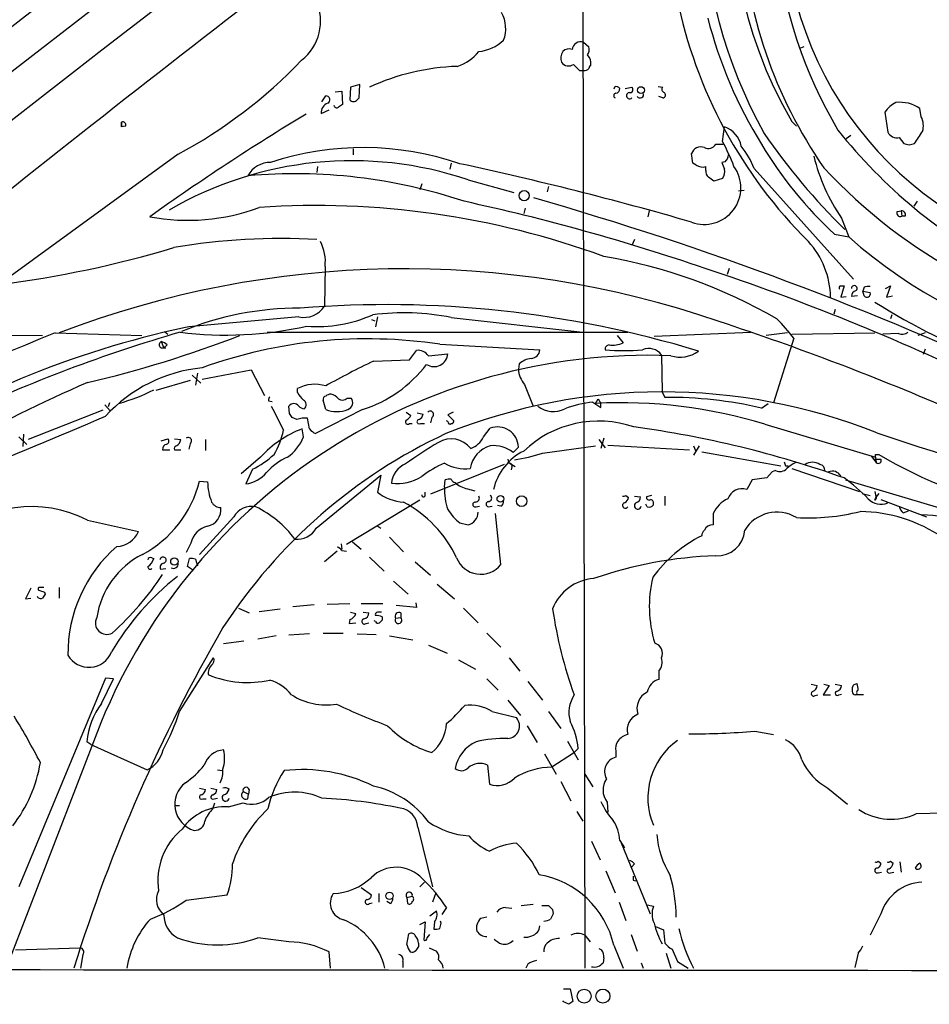
# Model space of a CAD drawing. Extents: x 15 to 1029, y 0 to 867.
# Drawn here: x 204 to 319, y 42 to 166 of the extents above; entities that cross this region are included whole.
import ezdxf

# ---------------------------------------------------------------- set-up
doc = ezdxf.new("R2010")
doc.units = 0
doc.header["$MEASUREMENT"] = 0
doc.layers.add('MAIN', color=5, linetype='CONTINUOUS')

msp = doc.modelspace()

# ---------------------------------------------------------------- linework, layer by layer
at = {"layer": 'MAIN'}
for p, q in [((275.082, 201.2527), (275.4207, 46.9053)), ((226.314, 177.8847), (201.0833, 158.3267)), ((275.2513, 163.6607), (275.9287, 163.068)), ((303.022, 163.068), (302.5987, 162.8987)), ((274.7433, 160.1047), (275.2513, 160.1047)), ((245.872, 157.988), (245.7873, 156.3793)), ((247.0573, 158.3267), (245.872, 157.988)), ((246.9727, 156.6333), (247.0573, 158.3267)), ((279.146, 157.988), (279.0613, 157.734)), ((280.5007, 157.8187), (281.3473, 157.988)), ((284.6493, 158.0727), (285.242, 157.988)), ((242.2313, 156.1253), (242.7393, 156.8873)), ((243.9247, 157.3953), (244.7713, 157.48)), ((244.7713, 157.48), (244.856, 155.7867)), ((246.7187, 156.3793), (246.9727, 156.6333)), ((285.242, 156.6333), (284.734, 156.8027)), ((317.8387, 154.2627), (317.6693, 155.2787)), ((242.1467, 154.686), (243.1627, 155.1093)), ((313.2667, 154.8553), (313.6053, 152.3153)), ((217.0007, 153.5853), (217.0007, 152.9927)), ((217.0007, 152.9927), (217.0007, 153.5853)), ((217.5087, 153.0773), (217.0007, 152.9927)), ((292.7773, 151.13), (293.0313, 152.9927)), ((301.498, 153.67), (302.0907, 153.0773)), ((308.9487, 151.892), (308.356, 151.4687)), ((315.0447, 151.638), (315.6373, 150.876)), ((291.9307, 150.7913), (292.862, 150.7913)), ((316.3147, 150.7067), (316.992, 150.876)), ((224.1127, 149.5213), (201.5067, 133.096)), ((246.2107, 150.1987), (246.2107, 149.4367)), ((289.052, 148.4207), (288.8827, 149.606)), ((241.7233, 147.9973), (241.6387, 147.2353)), ((258.572, 148.4207), (258.4027, 147.6587)), ((289.4753, 148.1667), (289.052, 148.4207)), ((290.6607, 147.4893), (290.6607, 147.9973)), ((293.116, 148.59), (292.6927, 148.5053)), ((296.7567, 147.7433), (309.2873, 133.7733)), ((254.8467, 145.796), (254.5927, 145.034)), ((260.6887, 146.304), (266.446, 144.6953)), ((270.8487, 145.4573), (270.6793, 144.78)), ((292.7773, 146.4733), (291.6767, 146.1347)), ((295.4867, 144.9493), (294.8093, 144.8647)), ((317.3307, 143.5947), (316.9073, 143.002)), ((267.8853, 142.748), (267.716, 142.0707)), ((283.5487, 142.4093), (283.3793, 141.6473)), ((314.7907, 142.3247), (315.2987, 142.4093)), ((315.2987, 142.4093), (315.3833, 141.732)), ((315.8067, 141.732), (315.3833, 141.732)), ((307.7633, 141.478), (308.6947, 139.1073)), ((306.9167, 139.446), (308.6947, 139.1073)), ((281.686, 138.7687), (281.3473, 138.0067)), ((242.6547, 135.382), (242.57, 130.3867)), ((293.624, 135.128), (293.37, 134.366)), ((307.594, 132.9267), (308.102, 132.9267)), ((308.102, 132.9267), (307.6787, 131.4873)), ((313.3513, 132.588), (313.944, 132.9267)), ((313.944, 132.9267), (313.436, 131.4873)), ((309.7953, 131.6567), (309.0333, 131.572)), ((310.642, 132.7573), (310.4727, 132.2493)), ((310.4727, 132.2493), (311.404, 132.08)), ((310.642, 131.6567), (310.4727, 132.2493)), ((313.436, 131.4873), (314.198, 131.6567)), ((307.6787, 131.4873), (308.356, 131.572)), ((307.0013, 129.9633), (306.832, 129.3707)), ((314.1133, 129.286), (313.944, 128.778)), ((239.3527, 129.032), (225.4673, 127.762)), ((248.4967, 128.6933), (248.92, 128.524)), ((249.2587, 129.032), (249.0047, 127.762)), ((258.572, 128.9473), (275.1667, 127.0847)), ((181.7793, 126.9153), (207.01, 126.6613)), ((208.6187, 127), (219.5407, 126.6613)), ((222.4193, 127.1693), (222.8427, 126.8307)), ((225.4673, 127.762), (225.044, 127.6773)), ((235.3733, 127.0847), (280.8393, 127.0847)), ((279.4847, 126.6613), (280.2467, 125.73)), ((284.1413, 126.5767), (296.3333, 127.0847)), ((300.99, 127), (298.2807, 126.6613)), ((301.498, 126.8307), (311.9967, 127)), ((314.96, 126.9153), (313.0127, 126.8307)), ((318.3467, 127), (317.4153, 126.6613)), ((221.996, 125.8993), (222.3347, 125.1373)), ((222.758, 125.476), (222.3347, 125.1373)), ((257.1327, 125.5607), (269.748, 124.8833)), ((301.752, 126.3227), (299.212, 118.1947)), ((221.996, 125.1373), (222.5887, 125.1373)), ((253.3227, 123.6133), (254.1693, 124.7987)), ((255.6933, 124.1213), (258.1487, 124.3753)), ((285.0727, 124.206), (285.1573, 119.5493)), ((318.3467, 124.968), (318.0927, 124.2907)), ((248.7507, 123.444), (253.3227, 123.6133)), ((267.1233, 123.1053), (267.0387, 122.428)), ((226.568, 121.92), (226.314, 120.396)), ((227.1607, 121.158), (233.3413, 122.3433)), ((233.3413, 122.3433), (235.0347, 119.126)), ((225.6367, 120.9887), (221.3187, 119.7187)), ((225.8907, 121.666), (226.9913, 120.65)), ((267.8007, 120.4807), (268.9013, 117.7713)), ((239.1833, 119.4647), (239.1833, 119.9727)), ((285.1573, 119.5493), (285.496, 118.872)), ((215.4767, 118.1947), (215.3073, 117.6867)), ((235.5427, 118.4487), (235.966, 118.364)), ((242.7393, 117.348), (242.4007, 118.5333)), ((245.4487, 118.7873), (245.9567, 118.7873)), ((276.4367, 118.2793), (277.4527, 117.602)), ((276.7753, 118.11), (277.114, 118.7027)), ((277.114, 118.7027), (277.4527, 118.11)), ((277.4527, 117.602), (277.4527, 118.11)), ((297.688, 117.5173), (298.5347, 118.11)), ((214.63, 117.2633), (205.232, 113.538)), ((214.884, 117.9407), (215.5613, 117.1787)), ((238.1673, 116.84), (238.0827, 117.7713)), ((247.396, 117.348), (241.4693, 114.3)), ((252.8993, 117.0093), (253.492, 116.586)), ((254.254, 116.9247), (255.016, 116.7553)), ((258.826, 117.0093), (258.1487, 116.6707)), ((239.0987, 116.078), (238.506, 116.332)), ((240.7073, 114.8927), (240.4533, 116.2473)), ((253.3227, 115.57), (253.6613, 115.57)), ((254.6773, 115.57), (255.1853, 115.57)), ((256.1167, 116.332), (255.9473, 115.6547)), ((258.1487, 115.824), (257.9793, 115.9087)), ((258.1487, 116.6707), (258.9107, 115.9087)), ((298.1113, 115.4853), (312.0813, 111.3367)), ((239.9453, 113.8767), (239.776, 114.8927)), ((262.636, 113.8767), (263.4827, 114.9773)), ((204.0467, 113.8767), (205.0627, 112.9453)), ((204.6393, 114.2153), (204.5547, 112.6913)), ((221.996, 113.3687), (222.8427, 113.6227)), ((223.6893, 113.6227), (224.4513, 113.538)), ((225.6367, 113.03), (225.4673, 112.3527)), ((227.584, 113.538), (227.584, 112.1833)), ((277.1987, 113.538), (277.9607, 112.522)), ((277.7913, 113.7073), (277.4527, 112.4373)), ((222.1653, 112.268), (223.0967, 112.268)), ((223.6893, 112.268), (224.4513, 112.268)), ((267.0387, 112.6067), (266.3613, 111.9293)), ((270.0867, 111.8447), (276.7753, 112.776)), ((278.2993, 112.8607), (288.6287, 112.268)), ((289.814, 112.776), (289.1367, 111.5907)), ((289.1367, 112.776), (289.3907, 112.1833)), ((290.1527, 112.014), (300.1433, 110.236)), ((234.5267, 111.3367), (232.0713, 109.22)), ((311.5733, 111.4213), (312.166, 110.6593)), ((311.8273, 111.0827), (312.7587, 111.0827)), ((312.0813, 111.6753), (312.5047, 111.6753)), ((312.0813, 111.3367), (312.166, 110.6593)), ((233.5107, 109.8127), (232.664, 107.95)), ((265.2607, 110.4053), (255.9473, 106.68)), ((266.192, 110.0667), (266.1073, 109.728)), ((266.192, 110.4053), (266.6153, 110.1513)), ((299.0427, 109.474), (298.3653, 108.712)), ((299.466, 109.6433), (299.0427, 109.474)), ((300.736, 110.236), (301.0747, 110.236)), ((301.498, 109.8973), (310.0493, 107.0187)), ((226.822, 108.2887), (227.838, 108.204)), ((241.554, 102.362), (249.682, 109.0507)), ((249.682, 109.0507), (249.2587, 106.934)), ((257.7253, 107.5267), (257.81, 108.458)), ((296.5027, 108.458), (295.8253, 107.2727)), ((298.3653, 108.712), (296.5027, 108.458)), ((308.2713, 108.458), (354.838, 94.5727)), ((255.27, 106.5107), (255.27, 106.934)), ((260.604, 107.3573), (261.5353, 107.1033)), ((254.5927, 105.918), (245.364, 100.33)), ((280.5853, 106.5107), (280.924, 106.2567)), ((281.686, 106.426), (282.448, 106.3413)), ((283.8027, 106.5107), (283.21, 106.3413)), ((285.496, 106.426), (285.496, 105.2407)), ((310.388, 106.7647), (311.404, 106.5107)), ((311.9967, 105.918), (312.166, 106.3413)), ((312.166, 106.172), (311.9967, 105.918)), ((312.5047, 106.7647), (312.166, 106.3413)), ((312.7587, 106.0027), (318.516, 103.8013)), ((261.7047, 105.0713), (262.128, 105.156)), ((263.2287, 105.0713), (263.7367, 105.156)), ((264.8373, 105.156), (264.414, 105.2407)), ((283.2947, 105.0713), (283.1253, 105.41)), ((315.5527, 104.3093), (316.23, 104.5633)), ((212.6827, 103.378), (219.1173, 101.9387)), ((231.14, 103.8013), (226.822, 99.06)), ((264.8373, 97.79), (264.16, 104.2247)), ((291.592, 104.2247), (291.592, 102.7853)), ((249.174, 102.7007), (249.682, 102.362)), ((259.6727, 103.0393), (260.6887, 102.7853)), ((246.126, 100.6687), (247.2267, 99.7373)), ((250.7827, 101.2613), (252.5607, 99.3987)), ((225.7213, 100.4993), (225.1287, 99.314)), ((244.1787, 99.4833), (242.57, 98.1287)), ((244.6867, 100.4147), (244.7713, 99.7373)), ((244.7713, 99.568), (245.364, 99.4833)), ((220.8107, 98.6367), (221.0647, 98.552)), ((225.298, 97.536), (225.552, 98.552)), ((226.314, 98.4673), (226.568, 97.6207)), ((248.2427, 98.7213), (250.1053, 96.9433)), ((254, 98.1287), (255.9473, 96.4353)), ((221.9113, 97.1973), (222.5887, 97.282)), ((226.06, 97.028), (225.298, 97.536)), ((251.2907, 95.6733), (253.1533, 94.0647)), ((205.5707, 94.8267), (204.8933, 93.472)), ((209.1267, 94.9113), (209.1267, 93.5567)), ((256.794, 95.3347), (258.9953, 93.472)), ((204.8933, 93.472), (205.5707, 93.5567)), ((207.264, 94.3187), (207.3487, 94.0647)), ((231.7327, 92.2867), (233.0873, 91.694)), ((234.3573, 91.8633), (236.982, 92.202)), ((241.3, 92.71), (238.5907, 92.456)), ((242.9087, 92.7947), (245.7873, 92.8793)), ((247.2267, 92.8793), (249.936, 92.8793)), ((254.1693, 92.3713), (251.6293, 92.6253)), ((254.0847, 92.964), (254.1693, 92.3713)), ((260.096, 92.2867), (261.9587, 90.424)), ((245.7873, 90.8473), (245.7027, 90.3393)), ((245.872, 91.7787), (246.5493, 91.6093)), ((247.4807, 91.7787), (248.158, 91.694)), ((249.0047, 90.5933), (248.8353, 90.678)), ((249.8513, 91.186), (249.8513, 90.7627)), ((251.5447, 91.0167), (252.222, 91.1013)), ((252.222, 91.694), (252.222, 91.1013)), ((245.7027, 90.3393), (246.5493, 90.424)), ((247.8193, 90.3393), (248.158, 90.424)), ((236.474, 88.8153), (234.188, 88.392)), ((240.7073, 89.0693), (238.0827, 88.9)), ((242.4007, 89.154), (244.9407, 89.154)), ((246.7187, 89.0693), (249.0893, 88.9847)), ((250.7827, 88.8153), (253.746, 88.3073)), ((263.0593, 89.154), (264.8373, 87.376)), ((232.41, 88.138), (229.87, 87.7993)), ((255.6933, 87.63), (258.064, 86.614)), ((224.282, 79.248), (228.6, 86.0213)), ((259.5033, 85.7673), (261.62, 84.582)), ((265.8533, 86.0213), (267.208, 84.328)), ((214.9687, 83.4813), (204.0467, 57.15)), ((214.4607, 80.264), (215.9847, 83.3967)), ((215.9847, 83.3967), (214.9687, 83.4813)), ((263.0593, 83.3967), (264.4987, 81.9573)), ((284.734, 84.328), (284.734, 83.312)), ((268.224, 83.058), (270.0867, 80.6873)), ((303.9533, 82.7193), (304.7153, 82.55)), ((306.2393, 82.55), (305.4773, 81.3647)), ((305.562, 82.7193), (306.2393, 82.55)), ((307.0013, 82.7193), (307.7633, 82.55)), ((309.2873, 82.6347), (309.7107, 82.804)), ((304.4613, 81.28), (304.8, 81.3647)), ((305.4773, 81.3647), (306.4087, 81.3647)), ((307.4247, 81.3647), (307.7633, 81.4493)), ((265.684, 80.6873), (267.2927, 78.74)), ((263.7367, 79.248), (266.7847, 78.486)), ((270.8487, 79.248), (272.3727, 77.1313)), ((214.376, 77.8087), (202.438, 46.9053)), ((268.1393, 77.47), (269.4093, 75.3533)), ((296.8413, 76.7927), (299.212, 76.3693)), ((213.106, 75.0993), (212.598, 75.438)), ((213.106, 75.0993), (220.218, 71.882)), ((273.2193, 75.5227), (274.574, 73.152)), ((273.9813, 73.9987), (274.574, 74.5913)), ((270.3407, 73.914), (271.78, 71.374)), ((273.9813, 73.9987), (271.272, 72.2207)), ((279.3153, 74.2527), (279.3153, 73.4907)), ((263.144, 72.4747), (263.398, 70.104)), ((229.108, 71.882), (229.7007, 71.7973)), ((275.4207, 71.374), (276.4367, 69.7653)), ((226.822, 69.596), (227.584, 69.4267)), ((228.2613, 69.596), (229.0233, 69.4267)), ((272.3727, 70.4427), (273.6427, 67.9873)), ((306.07, 69.596), (308.5253, 67.564)), ((228.6847, 68.2413), (229.108, 68.326)), ((232.3253, 69.1727), (233.0027, 68.834)), ((232.918, 68.2413), (233.0027, 68.834)), ((233.0873, 69.4267), (233.0027, 68.834)), ((223.6893, 67.3947), (224.282, 67.3947)), ((227.2453, 68.2413), (227.6687, 68.2413)), ((228.5153, 66.9713), (228.7693, 67.7333)), ((230.4627, 67.2253), (232.3253, 67.7333)), ((278.2147, 67.818), (278.2993, 66.548)), ((274.4047, 66.6327), (275.1667, 65.4473)), ((317.246, 66.3787), (320.6327, 66.4633)), ((254.3387, 64.6853), (256.2013, 57.15)), ((276.2673, 62.9073), (277.368, 60.5367)), ((279.8233, 62.992), (280.416, 62.0607)), ((279.908, 62.9073), (283.6333, 53.7633)), ((281.686, 60.0287), (281.3473, 59.69)), ((312.42, 60.3673), (312.7587, 60.1133)), ((313.944, 60.3673), (314.2827, 60.1133)), ((315.1293, 60.2827), (315.2987, 59.0127)), ((278.0453, 59.182), (279.2307, 56.388)), ((312.42, 58.928), (312.8433, 59.0127)), ((313.944, 58.928), (314.3673, 59.0127)), ((255.1853, 57.7427), (254.5927, 57.15)), ((281.5167, 57.9967), (281.8553, 57.912)), ((225.1287, 55.4567), (230.2933, 56.134)), ((247.2267, 57.0653), (248.4967, 56.134)), ((249.428, 56.3033), (249.428, 55.2027)), ((252.984, 55.7953), (253.6613, 55.9647)), ((256.6247, 56.388), (256.2013, 55.2027)), ((248.2427, 55.0333), (248.5813, 55.118)), ((250.8673, 55.0333), (250.444, 55.2873)), ((252.984, 55.7953), (253.0687, 55.0333)), ((267.3773, 54.7793), (268.9013, 54.9487)), ((270.002, 54.7793), (270.8487, 54.7793)), ((279.7387, 55.2027), (280.5853, 52.9167)), ((283.2947, 54.864), (284.0567, 54.6947)), ((255.8627, 53.5093), (256.7093, 54.102)), ((257.9793, 54.5253), (257.3867, 53.6787)), ((265.43, 54.5253), (266.192, 54.4407)), ((271.3567, 54.2713), (271.4413, 53.7633)), ((312.7587, 53.7633), (311.404, 51.054)), ((254.5927, 52.4087), (255.27, 52.7473)), ((255.27, 52.7473), (255.1007, 50.4613)), ((256.4553, 52.7473), (256.3707, 51.816)), ((257.302, 52.578), (257.2173, 52.832)), ((263.0593, 53.34), (262.2973, 53.1707)), ((284.3107, 52.1547), (285.3267, 51.7313)), ((252.984, 49.8687), (253.238, 51.2233)), ((255.524, 50.7153), (255.8627, 51.1387)), ((275.4207, 51.054), (276.098, 50.2073)), ((281.2627, 51.1387), (282.0247, 49.022)), ((285.3267, 51.7313), (285.496, 50.038)), ((238.0827, 50.2073), (234.188, 50.7153)), ((254.4233, 50.038), (254.4233, 49.6147)), ((279.0613, 49.784), (280.2467, 46.9053)), ((203.6233, 49.1913), (211.7513, 49.4453)), ((212.09, 48.5987), (211.836, 46.9053)), ((243.332, 46.9053), (243.1627, 48.9373)), ((255.778, 49.4453), (256.7093, 49.022)), ((277.1987, 49.3607), (277.5373, 49.1913)), ((285.6653, 48.768), (286.258, 46.9053)), ((286.4273, 49.276), (287.1047, 47.752)), ((309.88, 48.768), (309.4567, 46.99)), ((252.476, 47.752), (252.476, 46.99)), ((268.224, 47.4133), (267.97, 46.9053)), ((277.7913, 48.1753), (277.7067, 47.5827)), ((282.5327, 47.5827), (282.7867, 46.9053)), ((287.1047, 47.752), (288.4593, 46.9053)), ((272.7113, 44.2807), (273.558, 44.2807)), ((273.558, 44.2807), (273.8967, 42.672)), ((272.6267, 42.672), (272.7113, 42.7567)), ((273.3887, 42.3333), (272.6267, 42.672))]:
    msp.add_line(p, q, dxfattribs=at)
for centre, radius in [((282.4903, 157.6143), 0.4305), ((267.7578, 144.3064), 0.6405), ((264.7733, 106.0782), 0.4265), ((267.4495, 105.7786), 0.6695), ((223.6537, 98.1736), 0.4635), ((250.7826, 56.007), 0.4585), ((275.338, 43.3524), 0.8748), ((277.6908, 43.3692), 0.8918)]:
    msp.add_circle(centre, radius, dxfattribs=at)
for centre, radius, start, end in [((-30420.199, 39771.5467), 50073.4335, 307.5949316, 307.91375863), ((19019.8569, -23920.8279), 30565.0743, 127.76095918, 128.11513939), ((349.996, 181.7656), 56.0484, 133.75437, 210.08434), ((354.1787, 183.1079), 64.1224, 155.147019, 208.872097), ((357.1931, 182.2135), 58.001, 161.543934, 210.73703), ((353.9582, 181.3911), 58.8955, 183.083246, 214.741576), ((345.5953, 180.3148), 45.0531, 192.337899, 272.279555), ((235.7626, 166.3437), 6.3345, 308.331377, 23.899213), ((346.1227, 181.3139), 60.3216, 191.537808, 225.195581), ((1764.7364, -1819.7681), 2509.9278, 127.6505182, 128.9509137), ((261.2366, 165.3714), 4.2001, 339.706759, 28.662936), ((347.1384, 181.2336), 58.0696, 194.485158, 211.616985), ((261.4668, 167.8587), 5.4142, 276.112422, 313.242718), ((273.3886, 161.8124), 1.0099, 65.213765, 138.974719), ((274.9158, 162.6014), 1.1112, 72.426038, 173.390474), ((274.5735, 162.7718), 1.3872, 328.741564, 12.329), ((257.5076, 166.1711), 5.8508, 288.189684, 320.826005), ((273.8965, 161.6286), 1.5262, 146.304726, 199.438161), ((274.701, 160.9936), 1.4967, 351.872605, 45.002707), ((194.3247, 204.8348), 62.8244, 298.303813, 316.229559), ((260.3718, 131.4805), 29.1507, 92.040231, 114.587524), ((273.3463, 161.7555), 1.0924, 215.529142, 305.543775), ((464.8371, 350.9605), 269.3726, 224.885393, 225.114607), ((275.4123, 160.7056), 0.6221, 255.000949, 326.108134), ((276.4789, 160.3164), 0.5518, 122.463229, 175.603684), ((279.4, 157.5646), 0.4937, 30.975698, 120.959776), ((279.2359, 157.8081), 0.5875, 277.767362, 1.033826), ((281.104, 157.6864), 0.3875, 255.766569, 51.106964), ((285.5524, 157.7058), 0.4195, 137.724474, 250.347095), ((242.7801, 156.3982), 0.4908, 295.740333, 94.768489), ((279.3718, 156.9156), 0.3156, 100.316217, 243.443068), ((281.0721, 156.9191), 0.3967, 99.196384, 313.917535), ((282.3822, 157.0567), 0.4385, 215.393395, 22.711329), ((285.2138, 157.0002), 0.368, 274.395123, 57.540749), ((243.4336, 154.7453), 1.2883, 109.985006, 182.638308), ((244.1363, 155.7726), 0.3875, 190.497939, 303.11188), ((329.2692, 28.629), 152.6259, 123.578058, 123.807262), ((246.253, 156.8027), 0.6294, 222.276138, 317.723862), ((316.2515, 152.8111), 3.6177, 116.783201, 145.593926), ((315.1911, 151.8429), 4.2363, 54.197555, 97.729958), ((397.5278, -106.3592), 304.6736, 121.071396, 125.510684), ((315.5536, 153.116), 2.5567, 343.736927, 26.648235), ((217.1489, 153.2255), 0.3891, 337.613458, 112.386542), ((291.8681, 149.8499), 3.3512, 11.836705, 69.68969), ((368.2944, 200.7954), 85.4653, 214.696549, 225.307656), ((359.0923, 193.6624), 66.0829, 218.45078, 242.346787), ((314.7595, 152.9), 1.2939, 206.866074, 282.734388), ((-63.4999, 405.638), 457.9058, 326.195334, 326.424517), ((247.4825, 112.8502), 37.5212, 71.041208, 108.146326), ((290.0213, 149.2813), 1.184, 66.611418, 164.083187), ((290.9856, 151.346), 1.0958, 243.187089, 329.590389), ((269.472, 138.5248), 26.4958, 20.947308, 28.407744), ((287.4309, 144.2339), 9.9643, 20.621865, 39.242274), ((341.5909, 177.0775), 51.1706, 210.910431, 227.34209), ((358.3024, 320.1471), 174.5652, 255.853161, 256.082336), ((292.3958, 149.4792), 1.1443, 309.005449, 357.871491), ((327.8749, 155.1089), 24.2956, 193.912413, 214.12797), ((246.0404, 102.964), 45.7485, 71.325482, 120.223154), ((235.7566, 145.2799), 3.2257, 89.287703, 151.642582), ((166.4198, -283.0595), 441.3595, 73.890886, 77.802298), ((290.4885, 145.2891), 4.608, 249.605348, 35.995012), ((290.2162, 149.1192), 1.2067, 232.122518, 291.613613), ((504.5118, 232.7319), 227.9505, 201.68448, 201.913663), ((355.1108, 193.8373), 67.6161, 222.878717, 260.833511), ((238.8362, 79.844), 67.229, 71.488835, 95.050311), ((291.6465, 147.3925), 0.9905, 174.391856, 229.200438), ((164.32, -22.9853), 211.7104, 53.018234, 53.247384), ((291.5219, 147.3622), 1.5382, 324.699172, 11.113432), ((225.3483, 166.7902), 25.5954, 259.210257, 290.608314), ((241.4798, 37.1815), 105.891, 69.945495, 93.856772), ((203.3862, -119.0893), 268.7536, 71.06939, 77.799956), ((151.6393, -265.3537), 425.8585, 64.933501, 74.005011), ((315.1886, 142.1299), 0.443, 153.915005, 296.073378), ((315.347, 141.9164), 0.4953, 338.14274, 95.59663), ((350.2297, 185.8346), 62.5188, 228.366719, 285.105574), ((236.9853, 60.8067), 78.1008, 86.584179, 99.864858), ((237.4873, 136.0268), 5.2074, 352.887266, 28.539069), ((295.6585, 131.2823), 10.7521, 1.092464, 42.271682), ((184.5464, 268.3404), 136.3037, 277.147853, 286.65173), ((266.6376, 71.4726), 66.1268, 60.065724, 80.289426), ((252.7172, 13.4077), 121.669, 70.987424, 110.994066), ((199.0411, -142.8357), 292.6473, 64.204418, 71.773016), ((307.9753, 132.6303), 0.483, 142.140624, 195.244715), ((309.3898, 132.6014), 0.3568, 311.454832, 182.152601), ((309.7742, 131.6072), 0.7417, 101.525044, 182.720065), ((311.2346, 130.8959), 1.9535, 85.025178, 107.659526), ((310.9807, 131.9446), 0.4444, 220.365028, 17.737796), ((240.0205, 131.9437), 2.9873, 257.082582, 328.587255), ((250.333, -5.0063), 135.5707, 73.106365, 94.573871), ((354.4514, 197.2801), 78.7999, 237.400327, 262.19242), ((239.4903, 90.9188), 39.2139, 89.953683, 112.417456), ((241.697, 144.8251), 17.0303, 265.526594, 294.155355), ((252.5649, 98.2883), 31.2419, 78.914319, 97.169032), ((181.1739, -208.4336), 354.7455, 66.583038, 71.735263), ((284.0521, 113.2037), 22.0317, 36.545496, 44.983634), ((379.768, -295.4545), 455.8069, 112.054382, 120.205143), ((250.1532, 10.4621), 119.8744, 102.090858, 122.924927), ((277.9132, -57.1889), 191.8958, 106.202887, 115.099943), ((178.6276, 265.2978), 148.5202, 283.255636, 291.020469), ((230.1609, 173.8092), 47.0824, 262.930968, 282.521574), ((315.4256, 127.8892), 1.0794, 244.448571, 311.81559), ((222.1565, 125.5144), 0.417, 112.635718, 295.29325), ((221.5916, 124.2739), 1.675, 45.863544, 76.028469), ((247.9897, 64.9823), 61.2645, 81.41722, 109.875959), ((278.5109, 124.9258), 0.5518, 94.385964, 184.417021), ((278.8707, 129.0123), 3.5591, 263.514563, 292.74432), ((283.4934, 49.4717), 74.7008, 87.879057, 157.707176), ((254.3516, 123.1559), 1.6529, 35.736334, 96.332153), ((256.3848, 124.5165), 1.7695, 237.702888, 355.423239), ((268.5881, 124.9426), 1.1614, 272.921777, 357.073296), ((280.3314, 149.8493), 25.0783, 264.575621, 275.424151), ((283.4641, 123.0631), 1.9733, 35.39355, 112.718586), ((287.4264, 127.74), 3.8026, 252.105854, 307.272502), ((292.2055, 32.7236), 100.5908, 115.594281, 119.456108), ((242.5449, 132.765), 16.1622, 287.466659, 322.921653), ((269.1228, 120.6599), 3.1588, 98.657765, 129.271412), ((229.0665, 103.5458), 19.1466, 95.712529, 137.417824), ((270.4207, 122.6287), 3.3879, 183.396154, 219.346522), ((275.6628, -26.1805), 159.8455, 113.204008, 119.926095), ((241.3701, 115.8486), 4.668, 72.943474, 117.934728), ((209.1289, 144.2669), 27.22, 286.066224, 296.007766), ((241.8939, 120.9049), 3.0695, 207.982668, 230.592127), ((243.6223, 117.7168), 1.5919, 97.421011, 123.690068), ((242.4985, 116.8241), 2.6363, 45.447218, 69.616929), ((285.1789, 46.1863), 73.3751, 68.349074, 111.829482), ((236.0082, 118.5758), 0.4825, 127.869776, 195.271781), ((238.7177, 117.2775), 0.8044, 37.869986, 142.130014), ((239.6289, 117.9554), 0.6589, 307.501255, 61.299314), ((242.8493, 118.6011), 0.4537, 104.030118, 188.59446), ((244.8522, 119.3453), 0.8168, 231.881384, 316.909979), ((245.2166, 118.2231), 0.9306, 289.895266, 37.31934), ((278.436, 101.9899), 16.4116, 96.997274, 109.785382), ((279.9593, 55.9604), 62.2311, 73.041019, 92.932769), ((285.9349, 67.2816), 51.5923, 76.831979, 90.487426), ((998.6627, 497.257), 851.9653, 206.4504627, 206.6796397), ((111.3251, 31.9033), 152.6538, 33.578089, 33.807251), ((240.0932, 118.4059), 0.9752, 220.596197, 266.284406), ((244.1363, 120.7913), 3.7159, 247.916846, 292.083155), ((254.2059, 116.8338), 0.8139, 291.787031, 354.465227), ((255.9152, 116.71), 0.4284, 298.060685, 135.680935), ((271.4359, 120.0875), 3.0225, 230.023562, 298.555995), ((-63.1495, 762.6798), 703.4887, 291.7197702, 293.2872665), ((240.1993, 112.7755), 3.4811, 85.815644, 108.431305), ((253.0941, 115.7647), 0.3003, 130.43576, 319.578763), ((252.1799, 117.3054), 1.4964, 298.735138, 331.264862), ((254.5242, 115.8012), 0.2773, 93.349473, 303.512416), ((258.4026, 115.7675), 0.2602, 167.454468, 310.620402), ((258.6143, 115.8664), 0.2994, 261.878017, 8.121983), ((277.1668, 102.1968), 13.6881, 71.096997, 133.664711), ((286.4072, 53.1648), 67.4572, 115.003609, 147.07422), ((244.5534, 102.1879), 13.5733, 110.607822, 137.621307), ((229.0033, 116.2362), 8.5371, 327.707422, 349.79246), ((242.274, 116.1207), 1.9906, 218.089814, 246.155872), ((264.4059, 112.5097), 2.6346, 2.109989, 110.512266), ((263.7141, -16.3075), 132.6656, 70.452705, 82.251254), ((1212.8784, 2849.1069), 2879.2075, 251.7717043, 252.956248), ((222.532, 113.3405), 0.4197, 289.674027, 42.247978), ((223.4967, 113.624), 0.9585, 297.773576, 354.852115), ((225.4088, 113.3882), 0.4246, 302.466017, 131.276055), ((234.6851, 116.0021), 5.6734, 304.681102, 337.998677), ((292.9151, 53.6174), 69.5883, 121.106839, 125.187347), ((258.5587, 110.4896), 3.1445, 38.273077, 120.488456), ((260.1525, 115.0337), 2.7398, 288.620115, 335.020376), ((222.758, 112.3526), 0.5987, 98.132809, 188.123335), ((223.9857, 112.4373), 0.3413, 97.135426, 209.734472), ((264.523, 109.2982), 3.6301, 106.653285, 170.500572), ((263.8777, 108.8021), 3.9935, 51.543647, 95.676473), ((270.8566, 105.7023), 7.1258, 116.150804, 167.26851), ((263.6215, 131.107), 20.3183, 278.231955, 288.553817), ((228.3945, 120.1563), 11.5397, 296.318136, 312.698024), ((241.0249, 104.4007), 7.602, 114.161763, 138.987501), ((262.3551, 99.4111), 12.0856, 112.524902, 128.408961), ((260.3528, 115.075), 5.2112, 239.721482, 276.499734), ((266.4944, 111.1613), 0.8142, 185.539741, 248.198591), ((265.8531, 110.236), 0.3788, 333.45524, 63.401126), ((427.6587, 152.8175), 133.8752, 198.317001, 198.54617), ((303.6011, 107.1792), 3.8282, 114.624302, 134.763998), ((304.1226, 109.0508), 1.6438, 55.486271, 124.510857), ((227.4313, 111.506), 84.6502, 359.885409, 0.114591), ((312.4321, 110.9134), 0.3679, 223.678532, 27.400918), ((341.1407, 159.4225), 55.676, 239.047115, 259.199937), ((232.131, 112.0348), 4.1194, 277.434166, 320.043949), ((253.8979, 107.8342), 2.8682, 112.188683, 175.991523), ((300.0073, 110.7811), 1.26, 244.557574, 315.456607), ((304.9534, 109.7041), 0.7084, 348.155498, 81.835582), ((306.6204, 108.331), 1.2342, 30.964553, 112.167779), ((212.7834, 111.8159), 14.475, 298.207837, 345.896363), ((235.6401, 108.4436), 7.8058, 181.758982, 200.860599), ((251.6716, 114.1737), 6.1718, 264.095419, 300.96105), ((258.3606, 106.9745), 1.5824, 82.322568, 110.362373), ((259.1964, 108.7754), 0.6664, 200.439306, 259.93972), ((261.0414, 110.1371), 2.814, 225.812039, 261.057859), ((294.086, 89.3535), 23.8998, 44.440246, 54.094596), ((252.9039, 111.4839), 5.83, 231.299672, 266.625171), ((264.6509, 107.1471), 6.936, 176.862693, 200.370993), ((295.2568, 105.4465), 1.9126, 72.708522, 160.425369), ((523.7273, 148.9145), 215.8358, 191.192712, 191.421926), ((229.5032, 106.3133), 1.3269, 209.296598, 271.213456), ((245.2344, 91.994), 15.5095, 25.359741, 61.811362), ((255.0583, 106.5529), 0.2158, 168.66924, 348.726505), ((261.5883, 105.3571), 0.3085, 84.102776, 292.159978), ((261.6031, 106.172), 0.5082, 271.905397, 29.985395), ((263.3133, 105.41), 0.3491, 104.024302, 255.975698), ((263.271, 106.1579), 0.4114, 264.098158, 59.033855), ((264.4987, 105.7487), 0.6826, 299.738635, 7.11981), ((280.2889, 106.8917), 0.4827, 254.757375, 307.88123), ((280.5207, 105.2362), 0.3587, 106.970032, 332.63496), ((280.1136, 106.3353), 0.8142, 291.80141, 354.460259), ((282.0991, 105.2159), 0.4376, 123.85711, 352.134614), ((281.7071, 106.3061), 0.7417, 281.525044, 2.720065), ((283.5063, 106.2355), 0.3146, 160.349851, 312.282263), ((283.5699, 105.5053), 0.519, 339.707536, 73.41919), ((294.9999, 102.6793), 3.7419, 114.389718, 155.606861), ((312.7246, 107.5104), 2.1224, 222.106805, 294.515894), ((205.6398, 89.8721), 15.2319, 62.459383, 133.490374), ((227.3107, 104.7827), 2.23, 283.67792, 5.248862), ((233.3836, 102.5738), 2.5574, 77.571795, 151.316411), ((227.9032, 92.7851), 13.6865, 36.923733, 63.855441), ((262.8985, 107.4749), 5.4845, 209.999111, 233.973395), ((260.2839, 104.4105), 1.6749, 283.986462, 359.435545), ((283.5063, 105.7064), 0.6695, 251.573171, 325.301058), ((299.6429, 99.6219), 4.7706, 59.129754, 148.591955), ((303.6215, 130.3898), 26.717, 266.715332, 284.108489), ((309.8375, 85.4704), 19.0106, 55.708992, 89.106347), ((316.6945, 105.5701), 1.701, 194.090163, 227.835524), ((317.8965, 92.4605), 11.5948, 62.931968, 89.867568), ((216.2754, 103.1706), 3.0974, 272.453557, 336.564348), ((228.5213, 99.816), 2.8822, 103.714168, 166.285832), ((239.1727, 103.7379), 2.7502, 263.150442, 329.980951), ((291.1264, 101.3672), 0.9758, 130.607027, 176.26873), ((291.5158, 101.6761), 1.1118, 86.07006, 157.141098), ((292.1269, 102.3371), 3.452, 266.741727, 356.194647), ((298.2199, 85.669), 17.7062, 117.104409, 143.579575), ((228.056, 86.5766), 17.83, 130.789371, 180.696049), ((243.8404, 98.8912), 1.1509, 36.018589, 72.906421), ((224.5209, 89.4568), 10.7791, 117.01196, 171.224458), ((220.6555, 98.3121), 0.3598, 64.446281, 168.683821), ((219.4419, 98.9754), 1.6771, 300.880561, 345.377114), ((222.2385, 98.3145), 0.4174, 50.510715, 170.59635), ((222.1935, 98.3544), 0.4196, 289.665766, 42.276444), ((225.7638, 96.9871), 1.5792, 69.609571, 97.70781), ((262.2886, 99.8322), 3.266, 201.472054, 321.295807), ((293.6637, 46.9321), 51.9875, 91.910305, 109.25305), ((220.599, 97.4936), 0.2993, 171.856362, 315.013536), ((222.3868, 97.4317), 0.5302, 95.63962, 206.241213), ((223.5391, 97.8777), 0.5794, 241.878069, 8.096537), ((244.9241, 69.6107), 33.8696, 128.094243, 149.534438), ((189.1058, 118.5995), 39.7547, 312.210624, 326.262165), ((276.9053, 90.086), 5.9384, 93.707537, 159.125277), ((299.658, 92.5089), 16.1102, 166.823262, 196.683234), ((206.6713, 94.6997), 0.2116, 90, 216.875312), ((270.3829, 284.9455), 200.8048, 251.450469, 251.679652), ((206.9253, -32.0886), 127.0002, 89.885409, 90.114591), ((206.7983, 94.0222), 0.5114, 204.430046, 294.455082), ((334.1677, 9.1435), 152.6259, 146.192738, 146.421942), ((325.1826, 99.901), 54.3737, 188.140102, 199.932052), ((215.1355, 90.4215), 1.4383, 151.793945, 298.206055), ((245.4488, 91.9478), 1.1514, 287.097241, 342.902759), ((247.6265, 90.6074), 0.3303, 100.677194, 305.721221), ((247.4171, 91.6588), 0.7417, 281.525044, 2.720065), ((249.3131, 91.4582), 0.3251, 99.633276, 198.451668), ((249.1742, 90.0017), 1.3642, 60.242095, 97.137519), ((249.5127, -35.2212), 127.0002, 89.885409, 90.114591), ((334.3444, 5.9559), 119.7133, 134.893835, 135.123052), ((251.917, 90.7894), 0.4362, 148.594718, 45.640824), ((251.9821, 91.2566), 0.4989, 61.256631, 208.743369), ((410.9455, -15.0714), 209.3409, 149.926566, 162.779105), ((249.3434, 90.7628), 0.3787, 206.585347, 296.551521), ((283.8197, 86.5755), 1.3701, 336.140266, 72.750002), ((212.8779, 87.886), 3.0585, 209.929839, 338.866861), ((227.8521, 85.725), 0.8045, 307.875608, 21.61228), ((283.482, 85.4589), 1.6872, 317.909293, 19.471305), ((229.3735, 84.0548), 1.4586, 134.786117, 185.906815), ((232.869, 95.6585), 12.7522, 247.177396, 282.881935), ((233.8856, 77.6689), 5.8508, 39.173995, 71.810316), ((285.3546, 81.3085), 2.0974, 107.210781, 169.150275), ((303.9744, 82.5148), 0.7417, 281.532613, 2.720065), ((307.0224, 82.5148), 0.7417, 281.532613, 2.720065), ((310.4736, 81.9572), 1.3661, 150.269164, 187.114612), ((310.0071, 81.661), 0.3224, 113.217258, 203.193924), ((307.4657, 81.9148), 2.4147, 1.008499, 21.607537), ((242.823, 88.2629), 8.1829, 237.458297, 278.93557), ((277.6413, 79.097), 4.2339, 147.614333, 195.325265), ((284.2398, 79.6538), 2.2569, 114.756169, 199.261891), ((304.2557, 81.5098), 0.3084, 115.55122, 311.818712), ((307.2399, 81.5417), 0.2558, 105.693142, 316.235041), ((309.5414, 81.7881), 0.4234, 180.013532, 269.986468), ((310.0493, -172.6351), 254.0003, 89.885409, 90.114591), ((222.0667, 74.5558), 9.5097, 143.112268, 174.677111), ((279.9956, 156.4511), 84.2989, 244.793349, 249.540059), ((243.719, 94.2703), 21.8434, 310.756152, 319.243848), ((260.9674, 74.9201), 5.1381, 57.385979, 97.853808), ((120.1665, 27.7256), 97.625, 27.506278, 31.445482), ((198.3306, 87.3341), 27.182, 331.63907, 342.693683), ((265.5948, 77.4418), 1.5831, 273.230223, 41.268659), ((282.8713, 76.9408), 2.1108, 111.16126, 195.708638), ((259.7782, 86.4282), 12.8764, 224.083419, 253.479632), ((253.0061, 77.9715), 4.9794, 308.660168, 357.150926), ((266.1328, 73.9047), 8.4691, 4.650153, 28.748196), ((265.3064, 60.4949), 15.371, 88.592349, 103.551393), ((281.4746, 74.0404), 2.414, 105.258449, 142.117522), ((289.543, 153.7829), 77.3354, 269.259846, 275.415182), ((263.5579, 71.2913), 4.542, 114.080326, 170.367413), ((281.0655, 74.5631), 1.7775, 147.325588, 190.056902), ((292.248, 68.3683), 8.8801, 125.393744, 202.714911), ((299.0003, 72.2207), 3.8811, 13.884072, 63.434289), ((218.4823, 75.3533), 3.8811, 296.565711, 346.115928), ((230.0728, 71.6448), 2.7846, 94.176507, 162.660827), ((225.0195, 73.3602), 4.9653, 343.701301, 12.347577), ((279.7872, 71.6703), 1.8806, 104.532817, 208.211201), ((189.4305, 75.6338), 17.5536, 322.115712, 350.753663), ((218.8321, 79.3401), 10.9907, 304.416055, 321.34296), ((259.8351, 73.03), 1.2361, 232.348605, 313.675705), ((262.1575, 70.5569), 2.1566, 62.779096, 132.927436), ((271.244, 63.3444), 8.8764, 89.819263, 122.07271), ((309.6503, 76.2316), 7.5399, 204.106926, 241.650505), ((226.019, 71.8392), 3.7684, 335.447328, 1.938885), ((249.3401, 63.967), 14.2035, 146.5441, 167.78863), ((239.8164, 51.7179), 20.2137, 63.76897, 96.608825), ((264.3849, 72.8673), 2.9342, 250.346045, 316.995585), ((280.2979, 69.3604), 2.5921, 146.758088, 216.516225), ((227.1548, 67.5534), 3.4429, 127.813535, 252.939238), ((230.0557, 69.0135), 0.6422, 40.047748, 114.901012), ((232.7063, 69.2997), 0.4016, 18.434949, 198.434949), ((246.1988, 58.2875), 11.8408, 36.693086, 77.554066), ((227.0923, 68.4725), 0.2773, 93.370101, 303.495185), ((226.7736, 69.5053), 0.8142, 291.80141, 354.460259), ((228.5317, 68.4725), 0.2773, 93.390728, 303.495185), ((228.2129, 69.5053), 0.8142, 291.80141, 354.460259), ((230.1138, 68.3858), 0.4377, 123.849817, 352.145792), ((229.5736, 69.7229), 1.0178, 286.932197, 343.080214), ((232.6846, 68.7471), 0.557, 130.171724, 294.77083), ((233.3912, 70.6503), 3.1056, 249.927208, 313.850611), ((238.7932, 60.9631), 8.126, 64.969817, 113.57883), ((239.4472, 7.3418), 61.0477, 78.002336, 87.386102), ((230.0155, 60.6559), 6.5846, 86.105702, 145.014823), ((251.8551, 64.5865), 2.4856, 2.27808, 83.480853), ((285.2967, 71.27), 8.5362, 203.233051, 222.236666), ((230.9291, 64.2615), 3.629, 131.69359, 160.927969), ((247.1541, 54.4901), 17.1049, 133.14011, 161.107024), ((314.0647, 73.2169), 7.542, 237.06932, 294.949015), ((226.1964, 65.5696), 1.3086, 267.735814, 354.6375), ((261.3102, 73.2649), 9.6951, 234.594707, 266.825415), ((274.9558, 62.7807), 4.8721, 2.485671, 34.381877), ((230.1201, 57.8807), 8.553, 130.014338, 188.327251), ((266.5105, 68.5747), 7.6037, 221.015515, 245.836367), ((296.5418, 64.8486), 12.1114, 185.185349, 211.118718), ((267.4713, 54.2121), 8.4691, 94.650153, 118.748196), ((257.3931, 52.8286), 13.5914, 25.472661, 46.291123), ((220.9505, 59.7652), 10.0236, 338.760741, 1.506353), ((251.6314, 55.1127), 4.4957, 42.777175, 134.207843), ((280.7543, 59.3508), 1.1522, 36.039438, 72.889228), ((312.1238, 60.748), 0.4823, 254.721961, 307.88436), ((312.1801, 60.0993), 0.5788, 268.604026, 1.386077), ((313.6478, 60.748), 0.4823, 254.721961, 307.88436), ((313.4722, 60.1921), 0.8143, 291.805329, 354.446932), ((318.3896, 58.8004), 1.4975, 118.750617, 151.249383), ((317.408, 59.782), 0.4219, 218.263238, 51.736762), ((267.7623, 47.2519), 11.5792, 12.631264, 80.550775), ((408.5166, 58.2507), 127.0002, 179.885409, 180.114592), ((267.1062, 53.1415), 19.8301, 0.573543, 15.945555), ((312.293, 59.2244), 0.3224, 113.200924, 293.193924), ((313.7909, 59.1592), 0.2773, 93.349473, 303.512416), ((243.3805, 63.7394), 7.4418, 272.234881, 313.432427), ((241.0535, 43.4512), 20.2267, 33.195655, 46.676758), ((318.2411, 51.9892), 5.7623, 93.161574, 162.068463), ((223.8693, 55.5343), 2.4738, 153.399733, 231.659224), ((245.483, 55.1179), 2.1655, 146.811864, 257.798064), ((247.9179, 56.1201), 0.579, 268.624295, 1.375705), ((253.2731, 56.0781), 0.4044, 343.715994, 224.36886), ((253.4285, 55.626), 0.411, 304.502061, 55.497939), ((214.0395, 71.0146), 19.1055, 290.215084, 305.480121), ((248.0178, 55.2503), 0.3125, 111.358743, 316.024188), ((250.5287, 55.626), 0.6826, 299.738635, 7.12814), ((253.2804, 55.3578), 0.3874, 236.880041, 349.51391), ((398.1276, 181.5502), 179.6407, 224.885431, 225.114569), ((286.6193, 53.7371), 2.7357, 159.51014, 205.068137), ((225.5604, 53.554), 3.2259, 179.289545, 241.638737), ((255.4672, 53.6337), 1.3274, 318.105507, 20.657586), ((265.3736, 53.3115), 1.2151, 87.339628, 149.253777), ((440.6169, -31.2353), 189.3281, 153.323754, 153.55291), ((229.3206, 45.1241), 11.7781, 137.468485, 171.30177), ((241.4585, 44.7435), 8.9951, 13.906011, 66.638986), ((87.8629, 94.5717), 174.5654, 345.851179, 346.080322), ((263.3945, 51.9397), 1.649, 131.71087, 193.240719), ((268.3462, 52.3193), 1.4041, 285.948759, 356.733703), ((269.9483, 55.3959), 2.5823, 276.843478, 296.554136), ((297.0237, 56.0557), 13.3436, 195.107303, 207.21489), ((253.5344, 50.7365), 0.5699, 15.072595, 121.33616), ((256.5825, 53.3809), 1.5792, 262.29219, 290.390429), ((263.0558, 52.4075), 1.5228, 213.726592, 270.131688), ((267.9278, 52.6624), 1.8744, 263.511956, 295.407097), ((274.5317, 49.2338), 2.0257, 63.968753, 116.031247), ((304.7598, 55.5759), 17.8679, 191.869765, 209.029656), ((229.108, 64.8799), 15.048, 250.270108, 289.729893), ((237.9039, 38.6971), 11.5116, 62.817477, 89.110036), ((255.2908, 50.3552), 2.3575, 191.90906, 216.972457), ((253.4372, 50.1347), 0.9908, 354.399307, 49.194862), ((255.27, 50.6589), 0.2602, 229.410647, 12.519254), ((265.8382, 52.421), 2.6323, 225.423265, 249.631202), ((265.303, 51.3163), 1.4152, 254.382704, 318.400082), ((271.3648, 49.1426), 1.1276, 127.436933, 190.489812), ((272.0886, 48.67), 1.9641, 86.65204, 135.851957), ((287.8664, 51.9849), 3.0674, 219.397568, 242.020577), ((308.003, 50.6168), 2.6346, 315.433655, 339.619837), ((211.7424, 48.9507), 0.4947, 314.639654, 88.969112), ((251.878, 47.9689), 0.6362, 340.063835, 81.86735), ((253.6189, 49.5304), 0.6297, 250.365149, 317.709785), ((381.2539, -35.2892), 152.6259, 146.200557, 146.42974), ((255.9194, 48.2601), 1.0975, 342.019049, 43.966292), ((276.6822, 48.4378), 1.1397, 346.684351, 41.38597), ((256.1422, 46.7614), 1.4211, 5.81169, 54.705099), ((269.9046, 44.6868), 3.2028, 100.43141, 121.649458), ((276.5996, 48.4263), 1.3919, 256.187399, 322.692933), ((405.3334, 175878.2993), 175831.7046, 269.892308522, 270.121491528), ((358.3253, -84.5088), 152.6537, 123.578078, 123.807241)]:
    msp.add_arc(centre, radius, start, end, dxfattribs=at)

doc.saveas('drawing.dxf')
